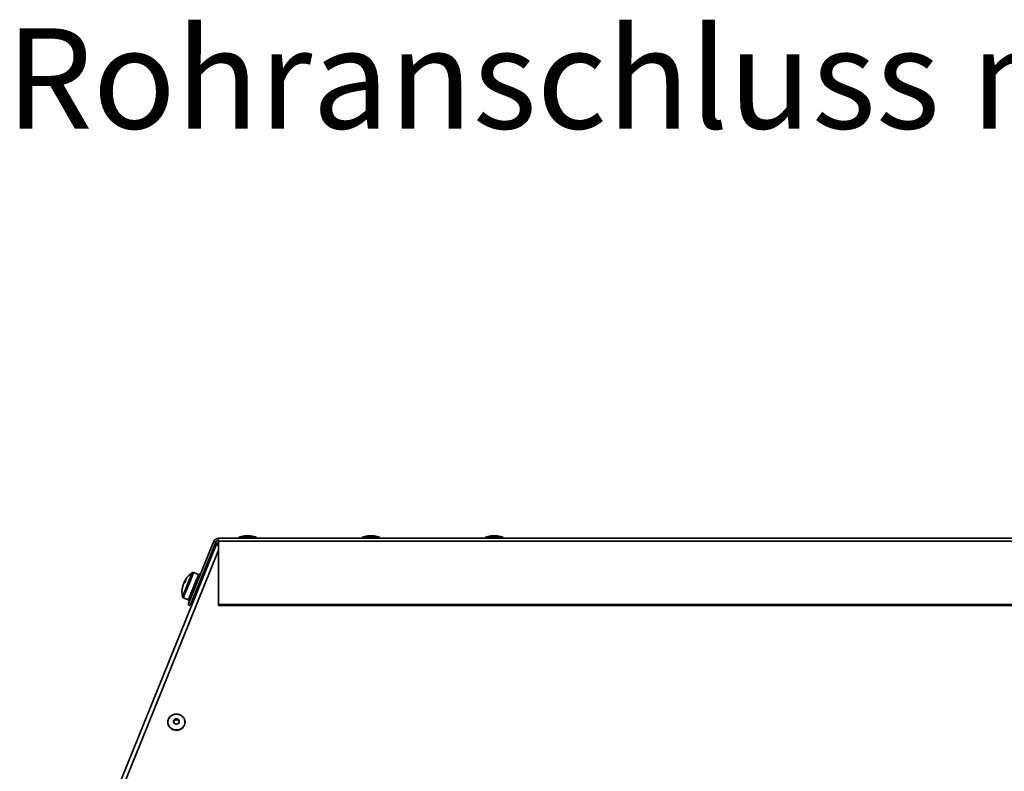
# Paper-space layout 'SW_Model_1' of a CAD drawing. Units: millimetres. Extents: x 0 to 594, y 0 to 420.
# Drawn here: x 339 to 373, y 251 to 277 of the extents above; entities that cross this region are included whole.
import ezdxf

# ---------------------------------------------------------------- set-up
doc = ezdxf.new("R2010")
doc.units = ezdxf.units.MM
doc.layers.add('SLD-0_0', color=179, linetype='Continuous')
doc.styles.add('SLDTEXTSTYLE0', font='TXT', dxfattribs={"width": 0.75})

psp = doc.layouts.new('SW_Model_1')

# ---------------------------------------------------------------- linework, layer by layer
at = {"layer": 'SLD-0_0', "color": 250, "linetype": 'Continuous', "lineweight": 35, "true_color": 0x191924}
for p, q in [((344.603622, 256.418448), (345.49592, 258.626964)), ((344.673161, 256.390353), (345.565459, 258.598869)), ((345.565459, 258.598869), (345.49592, 258.626964)), ((345.658177, 258.626964), (345.658177, 258.736408)), ((345.658177, 258.736408), (406.658177, 258.736408)), ((345.658177, 258.736408), (347.558177, 258.736408)), ((345.658177, 258.626964), (345.658177, 256.418448)), ((345.658177, 258.626964), (406.658177, 258.626964)), ((346.955205, 258.754953), (346.36115, 258.754953)), ((346.558177, 258.816408), (346.758177, 258.816408)), ((346.758177, 258.816408), (346.783177, 258.816408)), ((346.980205, 258.754953), (346.955205, 258.754953)), ((351.255205, 258.754953), (350.66115, 258.754953)), ((350.858177, 258.816408), (351.058177, 258.816408)), ((351.058177, 258.816408), (351.083177, 258.816408)), ((351.280205, 258.754953), (351.255205, 258.754953)), ((355.555205, 258.754953), (354.96115, 258.754953)), ((355.158177, 258.816408), (355.358177, 258.816408)), ((355.358177, 258.816408), (355.383177, 258.816408)), ((355.580205, 258.754953), (355.555205, 258.754953)), ((345.658177, 258.323777), (340.210417, 244.81723)), ((340.228609, 245.279876), (345.580335, 258.503939)), ((345.580335, 258.503939), (345.580418, 258.503939)), ((345.658177, 258.491864), (345.649957, 258.475844)), ((344.637664, 257.270372), (344.744407, 257.534571)), ((344.674678, 257.263244), (344.785959, 257.538675)), ((344.962666, 257.467281), (344.785959, 257.538675)), ((344.403044, 256.689667), (344.637664, 257.270372)), ((344.430083, 256.657851), (344.674678, 257.263244)), ((344.472009, 257.222517), (344.453181, 257.175916)), ((344.467289, 257.170707), (344.453181, 257.175916)), ((344.479548, 257.235777), (344.472009, 257.222517)), ((344.472009, 257.222517), (344.494936, 257.211192)), ((344.478471, 257.238511), (344.486463, 257.258291)), ((344.478471, 257.238511), (344.501824, 257.228243)), ((344.480689, 257.237727), (344.479548, 257.235777)), ((344.798648, 257.061323), (344.89289, 257.294579)), ((344.897422, 257.305797), (344.89289, 257.294579)), ((344.89289, 257.294579), (344.906797, 257.28896)), ((344.897422, 257.305797), (344.958392, 257.456704)), ((345.066927, 257.270082), (344.918579, 256.903844)), ((344.948521, 257.272102), (344.934613, 257.277721)), ((344.960416, 257.461713), (344.958392, 257.456704)), ((344.958392, 257.456704), (344.9723, 257.451085)), ((344.960416, 257.461713), (344.972031, 257.490461)), ((345.027662, 257.467984), (344.972031, 257.490461)), ((345.014023, 257.434227), (345.000116, 257.439846)), ((345.036436, 257.194806), (345.003549, 257.208093)), ((345.07902, 257.265196), (345.066927, 257.270082)), ((345.067686, 257.270082), (345.066927, 257.270082)), ((345.079127, 257.265459), (345.067686, 257.270082)), ((344.417406, 257.08737), (344.409414, 257.06759)), ((344.41716, 257.065115), (344.409414, 257.06759)), ((344.423868, 257.103364), (344.442696, 257.149965)), ((344.695454, 256.80591), (344.793046, 257.047458)), ((344.918579, 256.903844), (344.770989, 256.537606)), ((344.793046, 257.047458), (344.798648, 257.061323)), ((344.793046, 257.047458), (344.806954, 257.041839)), ((344.798648, 257.061323), (344.797344, 257.058095)), ((344.848677, 257.024981), (344.834769, 257.0306)), ((344.930786, 256.898912), (344.918579, 256.903844)), ((344.430083, 256.657851), (344.60679, 256.586456)), ((344.597424, 256.563277), (344.617974, 256.61414)), ((344.597424, 256.563277), (344.653055, 256.5408)), ((344.620605, 256.62065), (344.617974, 256.61414)), ((344.617974, 256.61414), (344.631882, 256.608521)), ((344.620605, 256.62065), (344.690562, 256.7938)), ((344.673605, 256.591663), (344.659698, 256.597282)), ((344.69527, 256.805453), (344.690562, 256.7938)), ((344.690562, 256.7938), (344.70447, 256.788181)), ((344.746193, 256.771323), (344.732285, 256.776943)), ((344.782659, 256.532891), (344.770989, 256.537606)), ((344.816246, 256.744501), (344.849028, 256.731256)), ((344.603622, 256.418448), (344.673161, 256.390353)), ((345.658177, 256.418448), (406.658177, 256.418448)), ((345.658177, 256.418448), (345.658177, 256.390353)), ((345.658177, 256.390353), (406.658177, 256.390353)), ((343.892004, 252.326512), (343.897383, 252.371723)), ((343.897383, 252.371723), (343.910714, 252.415497)), ((343.910714, 252.415497), (343.931634, 252.45664)), ((343.931634, 252.45664), (343.959571, 252.49403)), ((343.959571, 252.49403), (343.993765, 252.526647)), ((343.993765, 252.526647), (344.033283, 252.553601)), ((344.033283, 252.553601), (344.077046, 252.574158)), ((344.077046, 252.574158), (344.12386, 252.587756)), ((344.095245, 252.374542), (344.08917, 252.348759)), ((344.08917, 252.348759), (344.091175, 252.322434)), ((344.108907, 252.397694), (344.095245, 252.374542)), ((344.129051, 252.41634), (344.108907, 252.397694)), ((344.12386, 252.587756), (344.172449, 252.594024)), ((344.154045, 252.428969), (344.129051, 252.41634)), ((344.181863, 252.434559), (344.154045, 252.428969)), ((344.172449, 252.594024), (344.221488, 252.592791)), ((344.210251, 252.432655), (344.181863, 252.434559)), ((344.236911, 252.423413), (344.210251, 252.432655)), ((344.221488, 252.592791), (344.269638, 252.584092)), ((344.259682, 252.407581), (344.236911, 252.423413)), ((344.276719, 252.386442), (344.259682, 252.407581)), ((344.269638, 252.584092), (344.315586, 252.568163)), ((344.286642, 252.361708), (344.276719, 252.386442)), ((344.288648, 252.335383), (344.286642, 252.361708)), ((344.315586, 252.568163), (344.35808, 252.545439)), ((344.35808, 252.545439), (344.395959, 252.516539)), ((344.395959, 252.516539), (344.428191, 252.482253)), ((344.428191, 252.482253), (344.453896, 252.443515)), ((344.453896, 252.443515), (344.472373, 252.401381)), ((344.472373, 252.401381), (344.483119, 252.357002)), ((344.483119, 252.357002), (344.48584, 252.311588)), ((343.894725, 252.281098), (343.892004, 252.326512)), ((343.905471, 252.236719), (343.894725, 252.281098)), ((343.923948, 252.194585), (343.905471, 252.236719)), ((343.949653, 252.155847), (343.923948, 252.194585)), ((343.981885, 252.121561), (343.949653, 252.155847)), ((344.019764, 252.092661), (343.981885, 252.121561)), ((344.062258, 252.069937), (344.019764, 252.092661)), ((344.108206, 252.054008), (344.062258, 252.069937)), ((344.091175, 252.322434), (344.101099, 252.297701)), ((344.101099, 252.297701), (344.118136, 252.276562)), ((344.156356, 252.045309), (344.108206, 252.054008)), ((344.118136, 252.276562), (344.140906, 252.26073)), ((344.140906, 252.26073), (344.167566, 252.251487)), ((344.205395, 252.044076), (344.156356, 252.045309)), ((344.167566, 252.251487), (344.195955, 252.249584)), ((344.195955, 252.249584), (344.223773, 252.255173)), ((344.253984, 252.050344), (344.205395, 252.044076)), ((344.223773, 252.255173), (344.248766, 252.267802)), ((344.248766, 252.267802), (344.26891, 252.286448)), ((344.300798, 252.063942), (344.253984, 252.050344)), ((344.26891, 252.286448), (344.282573, 252.309601)), ((344.282573, 252.309601), (344.288648, 252.335383)), ((344.344561, 252.084498), (344.300798, 252.063942)), ((344.384079, 252.111453), (344.344561, 252.084498)), ((344.418273, 252.14407), (344.384079, 252.111453)), ((344.44621, 252.18146), (344.418273, 252.14407)), ((344.46713, 252.222603), (344.44621, 252.18146)), ((344.480461, 252.266377), (344.46713, 252.222603)), ((344.48584, 252.311588), (344.480461, 252.266377))]:
    psp.add_line(p, q, dxfattribs=at)
for centre, radius, start, end in [((345.658177, 258.561408), 0.175, 90, 158), ((345.658177, 258.561408), 0.1, 90, 158), ((345.742675, 258.438383), 0.175, 118.8712688, 158.0000375), ((346.366344, 258.746408), 0.01, 121.2935208, 270), ((346.583177, 258.389689), 0.42745, 93.3529321, 121.2935208), ((346.733177, 258.389689), 0.42745, 58.7064792, 86.6470679), ((346.758177, 258.389689), 0.42745, 58.7064792, 86.6470679), ((346.950011, 258.746408), 0.01, 270, 58.7064792), ((346.975011, 258.746408), 0.01, 270, 58.7064792), ((350.666344, 258.746408), 0.01, 121.2935208, 270), ((350.883177, 258.389689), 0.42745, 93.3529321, 121.2935208), ((351.033177, 258.389689), 0.42745, 58.7064792, 86.6470679), ((351.058177, 258.389689), 0.42745, 58.7064792, 86.6470679), ((351.250011, 258.746408), 0.01, 270, 58.7064792), ((351.275011, 258.746408), 0.01, 270, 58.7064792), ((354.966344, 258.746408), 0.01, 121.2935208, 270), ((355.183177, 258.389689), 0.42745, 93.3529321, 121.2935208), ((355.333177, 258.389689), 0.42745, 58.7064792, 86.6470679), ((355.358177, 258.389689), 0.42745, 58.7064792, 86.6470679), ((355.550011, 258.746408), 0.01, 270, 58.7064792), ((355.575011, 258.746408), 0.01, 270, 58.7064792), ((345.183417, 256.865788), 0.8, 123.2820945, 148.1047781), ((344.769102, 257.496952), 0.045, 68, 123.2820945), ((344.561235, 257.051744), 0.153944, 119.9348901, 140.354962), ((344.58517, 257.164236), 0.132505, 174.9427676, 181.3928376), ((344.59701, 257.14029), 0.153944, 119.9348901, 140.354962), ((345.201266, 256.947024), 0.755368, 154.3756777, 161.6243223), ((345.089651, 256.924134), 0.689563, 148.1042324, 151.0141529), ((345.183417, 256.865788), 0.8, 167.8952219, 192.7179055), ((345.078655, 256.888225), 0.69286, 164.9966713, 175.1084368), ((344.509033, 256.919341), 0.123911, 149.0429331, 166.9570669), ((345.093109, 256.924), 0.69286, 164.9966713, 175.1084368), ((344.44694, 256.699574), 0.045, 192.7179055, 248), ((344.188935, 252.29727), 0.101349, 14.9396215, 165.1267689)]:
    psp.add_arc(centre, radius, start, end, dxfattribs=at)
for points, knots in [([(345.580335, 258.503939), (345.58295, 258.504517), (345.58818, 258.505672), (345.617595, 258.496248), (345.645513, 258.481906), (345.658177, 258.4754)], [0, 0, 0, 0, 0.3533227204, 0.7066454409, 1, 1, 1, 1]), ([(344.897422, 257.305797), (344.898208, 257.304402), (344.899779, 257.301611), (344.90291, 257.29601), (344.905243, 257.291779), (344.906797, 257.28896)], [0, 0, 0, 0, 0.2501611332, 0.5003222667, 1, 1, 1, 1]), ([(344.934613, 257.277721), (344.937691, 257.27867), (344.942309, 257.280093), (344.948453, 257.281948), (344.95152, 257.282863), (344.953053, 257.28332)], [0, 0, 0, 0, 0.499971026, 0.749982013, 1, 1, 1, 1]), ([(344.960416, 257.461713), (344.961413, 257.460841), (344.963407, 257.459096), (344.967376, 257.455569), (344.970331, 257.452878), (344.9723, 257.451085)], [0, 0, 0, 0, 0.250161133, 0.500322267, 1, 1, 1, 1]), ([(345.000116, 257.439846), (345.002779, 257.439769), (345.006775, 257.439652), (345.01208, 257.439431), (345.014725, 257.439302), (345.016047, 257.439237)], [0, 0, 0, 0, 0.499971026, 0.749982013, 1, 1, 1, 1]), ([(344.798648, 257.061323), (344.799341, 257.059699), (344.800728, 257.056452), (344.803499, 257.049959), (344.805572, 257.045086), (344.806954, 257.041839)], [0, 0, 0, 0, 0.2501611332, 0.5003222667, 1, 1, 1, 1]), ([(344.834769, 257.0306), (344.838021, 257.031977), (344.842898, 257.034043), (344.849402, 257.036789), (344.852653, 257.03816), (344.854279, 257.038846)], [0, 0, 0, 0, 0.4999710265, 0.7499820125, 1, 1, 1, 1]), ([(344.620605, 256.62065), (344.62154, 256.619625), (344.623411, 256.617577), (344.627165, 256.613518), (344.629996, 256.610519), (344.631882, 256.608521)], [0, 0, 0, 0, 0.250161133, 0.500322267, 1, 1, 1, 1]), ([(344.659698, 256.597282), (344.662444, 256.59741), (344.666564, 256.5976), (344.672084, 256.597912), (344.674852, 256.598086), (344.676236, 256.598173)], [0, 0, 0, 0, 0.499971026, 0.749982013, 1, 1, 1, 1]), ([(344.695454, 256.80591), (344.696204, 256.804424), (344.697702, 256.801454), (344.700705, 256.795535), (344.702964, 256.791122), (344.70447, 256.788181)], [0, 0, 0, 0, 0.250161133, 0.500322267, 1, 1, 1, 1]), ([(344.732285, 256.776943), (344.735413, 256.778013), (344.740105, 256.779619), (344.746376, 256.78179), (344.749516, 256.782886), (344.751086, 256.783433)], [0, 0, 0, 0, 0.499971026, 0.749982013, 1, 1, 1, 1]), ([(343.906307, 252.41435), (343.90361, 252.407128), (343.89587, 252.386399), (343.888294, 252.350658), (343.886023, 252.30767), (343.890919, 252.264839), (343.902751, 252.223221), (343.921269, 252.183773), (343.946032, 252.147411), (343.976469, 252.114979), (344.011872, 252.087235), (344.051419, 252.064826), (344.094189, 252.048279), (344.139183, 252.037984), (344.185351, 252.034187), (344.231611, 252.036979), (344.276881, 252.0463), (344.320099, 252.061934), (344.36025, 252.083519), (344.396389, 252.110549), (344.427668, 252.142392), (344.453349, 252.178298), (344.466342, 252.204387), (344.471729, 252.217815)], [0, 0, 0, 0, 0.0130001777, 0.0373162078, 0.0616402739, 0.0859571777, 0.1102718416, 0.1345901914, 0.1589177663, 0.183258116, 0.2076125786, 0.2319806589, 0.256360692, 0.2807504824, 0.3051477328, 0.3295502195, 0.3539554598, 0.3783607057, 0.4027632612, 0.4271599993, 0.4515474986, 0.4759224666, 0.5002824481, 0.5002824481, 0.5002824481, 0.5002824481]), ([(344.471729, 252.217815), (344.477112, 252.231234), (344.485663, 252.258836), (344.491547, 252.301573), (344.490354, 252.344629), (344.482119, 252.386999), (344.467039, 252.427697), (344.445468, 252.465777), (344.417907, 252.500357), (344.384996, 252.530632), (344.347499, 252.555896), (344.306289, 252.575555), (344.262326, 252.589147), (344.216636, 252.596352), (344.170288, 252.596996), (344.124367, 252.59106), (344.07995, 252.57868), (344.038077, 252.560142), (343.99974, 252.535877), (343.96581, 252.50646), (343.937199, 252.472551), (343.917917, 252.44119), (343.909237, 252.421124), (343.906307, 252.41435)], [0.5002824481, 0.5002824481, 0.5002824481, 0.5002824481, 0.524626668, 0.548956703, 0.5732766114, 0.5975919562, 0.621907598, 0.6462297829, 0.6705631717, 0.6949102395, 0.7192713736, 0.7436454314, 0.7680304243, 0.7924240706, 0.816824101, 0.8412283245, 0.8656338778, 0.8900381985, 0.9144383827, 0.9388311289, 0.9632130057, 0.9875810194, 1, 1, 1, 1])]:
    psp.add_open_spline(points, degree=3, knots=knots, dxfattribs=at)

# ---------------------------------------------------------------- texts
at = {"layer": 'SLD-0_0', "color": 250, "true_color": 0x191924, "insert": (338.241923, 276.530126), "char_height": 3.5, "attachment_point": 1, "style": 'SLDTEXTSTYLE0'}
psp.add_mtext('Rohranschluss mit Rastmontage', dxfattribs=at)

doc.saveas('drawing.dxf')
